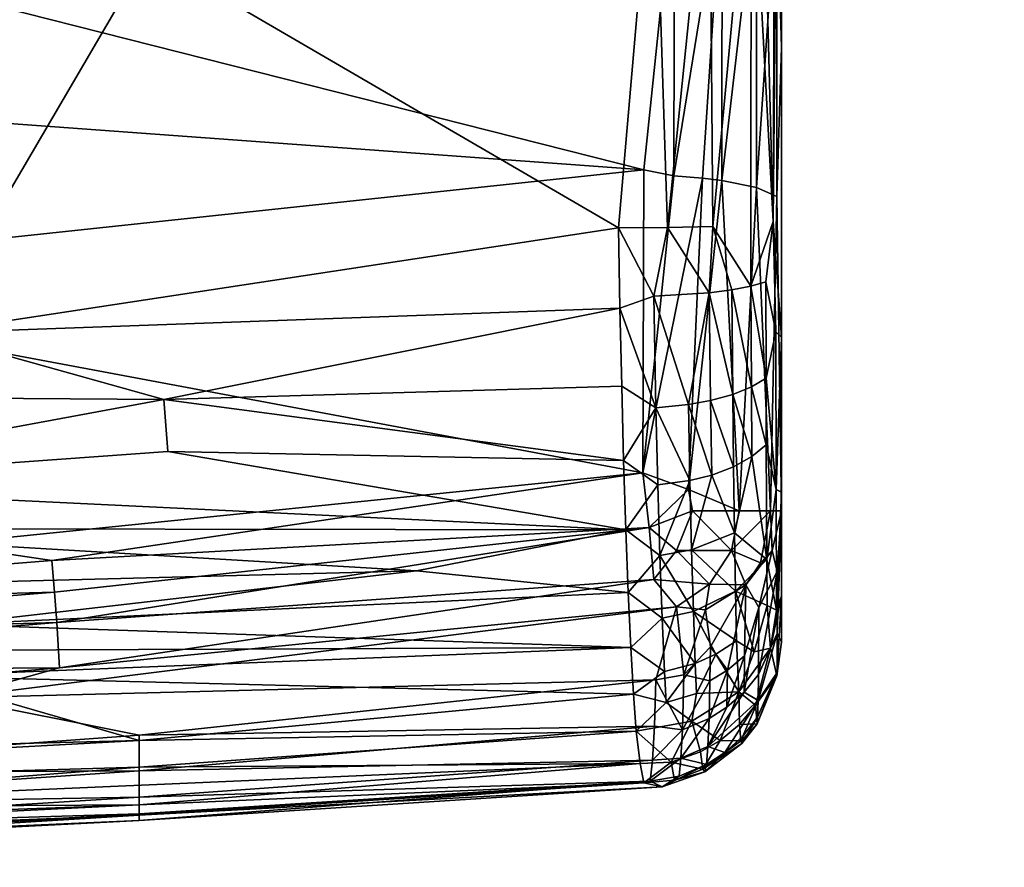
# Model space of a CAD drawing. Units: inches. Extents: x -11.3 to 11.3, y -9.7 to 12.9.
# Drawn here: x 7.5 to 10.9, y -9.5 to -6.6 of the extents above; entities that cross this region are included whole.
import ezdxf

# ---------------------------------------------------------------- set-up
doc = ezdxf.new("R2010")
doc.units = ezdxf.units.IN
doc.header["$MEASUREMENT"] = 0
doc.layers.add('AFUCH-3-CTPL', color=19, linetype='Continuous')
doc.layers.add('AFUCH-3-STFB', color=5, linetype='Continuous')

msp = doc.modelspace()

# ---------------------------------------------------------------- meshes
at = {"layer": 'AFUCH-3-CTPL'}
mesh = msp.add_polyface(dxfattribs=at)
corners = [(10.3957, 2.7728, 1.0737), (10.6243, 2.7725, 1.0737), (10.3896, 2.735, 2.4539), (10.6303, 2.7347, 2.4539), (10.1635, 2.8176, 2.4539), (10.8391, 2.8509, 1.0737), (10.6233, 2.7745, 2.4943), (10.8566, 2.8168, 2.4539), (7.272, -7.177, 1.3252), (5.678, -7.1441, 1.017), (7.2301, -7.1421, 1.0169), (7.2459, -7.0227, 1.1269), (5.6635, -7.0274, 1.2351), (7.2444, -7.0532, 1.3672), (5.6637, -7.1319, 1.576), (7.2647, -7.1481, 1.5674), (5.8101, -7.0363, 0.8454), (6.9245, -7.0581, 0.7285), (5.9838, -7.0593, 0.7284), (7.1034, -7.0441, 0.8414), (5.6363, -7.1791, 1.3252), (5.7976, -7.1637, 0.8379), (7.1106, -7.162, 0.8379), (5.6857, -7.0317, 1.02), (6.0812, -7.2038, 0.6869), (6.8271, -7.2029, 0.6869)]
mesh.append_faces([[corners[k] for k in face] for face in [(6, 3, 7), (6, 2, 3), (11, 12, 13), (14, 15, 12), (8, 10, 11), (18, 21, 16), (19, 22, 17), (8, 11, 15), (20, 14, 12), (11, 10, 19), (18, 24, 21), (17, 22, 25), (19, 10, 22), (11, 13, 15), (12, 15, 13)]])
mesh.append_faces([[corners[k] for k in face] for face in [(2, 1, 3), (4, 0, 2), (8, 9, 10), (16, 17, 18), (12, 9, 20), (17, 24, 18), (10, 21, 22), (23, 19, 16), (16, 9, 23)]], dxfattribs={"vtx0": -1})
mesh.append_faces([[corners[k] for k in face] for face in [(23, 11, 19)]], dxfattribs={"vtx0": -1, "vtx2": -1})
mesh.append_faces([[corners[k] for k in face] for face in [(0, 1, 2), (1, 5, 3), (12, 11, 23), (23, 9, 12), (25, 24, 17)]], dxfattribs={"vtx1": -1})
mesh.append_faces([[corners[k] for k in face] for face in [(16, 19, 17), (16, 21, 9), (10, 9, 21)]], dxfattribs={"vtx2": -1})
at = {"layer": 'AFUCH-3-STFB'}
mesh = msp.add_polyface(dxfattribs=at)
corners = [(7.1854, -7.6752, 26.081), (7.9949, -7.9008, 26.1007), (9.548, -7.5895, 26.3631), (6.1146, -7.4934, 22.5603), (6.1145, -6.8624, 22.6798), (9.6288, -7.1189, 22.7663), (6.2759, -5.139, 26.1786), (7.9409, -3.948, 26.3404), (6.2757, -3.9112, 26.2113), (6.3996, -7.8895, 25.9555), (6.4175, -8.192, 25.8362), (9.568, -8.3442, 26.0353), (6.4282, -8.3395, 25.7557), (8.8556, -8.4836, 25.861), (6.4459, -8.5466, 25.6125), (6.2761, -6.3681, 26.1129), (7.9411, -5.1648, 26.3203), (6.1143, -5.5907, 22.8489), (9.7348, -5.0774, 23.0561), (9.7338, -6.1136, 22.9508), (6.1144, -6.2278, 22.776), (7.878, -4.6303, 22.9804), (9.6253, -8.1504, 22.5248), (7.6131, -8.449, 22.3828), (7.2376, -8.3936, 22.378), (8.0086, -8.0773, 26.032), (7.9413, -6.3827, 26.2673), (9.5434, -7.3157, 26.4), (9.6472, -8.336, 22.5122), (7.6303, -8.6604, 22.4118), (7.6224, -8.5562, 22.386), (9.6645, -5.9124, 26.4708), (9.6695, -4.5096, 26.4956), (7.2655, -8.6663, 25.5678), (9.5762, -8.5577, 25.8609), (6.1141, -4.7102, 22.9109), (7.8779, -3.7649, 22.9953), (9.5604, -8.1086, 26.1789), (5.5779, -8.6116, 22.2856)]
mesh.append_faces([[corners[k] for k in face] for face in [(0, 1, 2), (13, 12, 14), (28, 29, 30), (25, 10, 11), (11, 10, 12), (23, 30, 38)]], dxfattribs={"vtx0": -1, "vtx1": -1})
mesh.append_faces([[corners[k] for k in face] for face in [(3, 4, 5), (6, 7, 8), (6, 15, 16), (4, 20, 5), (17, 21, 18), (1, 10, 25), (16, 7, 6), (26, 0, 27), (22, 24, 3), (26, 31, 16), (19, 20, 17), (15, 26, 16), (15, 0, 26), (16, 32, 7), (35, 36, 21)]], dxfattribs={"vtx0": -1, "vtx1": -1, "vtx2": -1})
mesh.append_faces([[corners[k] for k in face] for face in [(17, 18, 19), (3, 5, 22), (0, 9, 1), (33, 13, 14)]], dxfattribs={"vtx0": -1, "vtx2": -1})
mesh.append_faces([[corners[k] for k in face] for face in [(2, 27, 0), (28, 30, 23)]], dxfattribs={"vtx1": -1})
mesh.append_faces([[corners[k] for k in face] for face in [(1, 9, 10), (11, 12, 13), (19, 5, 20), (22, 23, 24), (33, 34, 13), (25, 37, 1)]], dxfattribs={"vtx1": -1, "vtx2": -1})
mesh = msp.add_polyface(dxfattribs=at)
corners = [(6.1146, -7.4934, 22.5603), (3.4556, -6.9838, 22.597), (6.1145, -6.8624, 22.6798), (5.9512, -8.7599, 25.3851), (4.4883, -8.5142, 25.514), (2.3757, -8.6124, 25.3538), (5.5779, -8.6116, 22.2856), (7.6224, -8.5562, 22.386), (5.5849, -8.7219, 22.2895), (7.2376, -8.3936, 22.378), (3.4557, -7.6265, 22.4741), (4.6042, -6.3569, 25.9949), (4.4552, -7.7148, 25.8572), (6.3903, -7.6886, 26.0053), (6.4175, -8.192, 25.8362), (6.3996, -7.8895, 25.9555), (4.4602, -7.8852, 25.8173), (6.1141, -4.7102, 22.9109), (6.1143, -5.5907, 22.8489), (3.4553, -4.7922, 22.8396), (3.4554, -5.6887, 22.7729), (4.8339, -8.5664, 22.2734), (6.4459, -8.5466, 25.6125), (6.4282, -8.3395, 25.7557), (4.4755, -8.2725, 25.6634), (6.2761, -6.3681, 26.1129), (6.2759, -5.139, 26.1786), (3.4555, -6.3376, 22.6966), (6.1144, -6.2278, 22.776), (2.8702, -8.7489, 22.2035), (7.878, -4.6303, 22.9804), (4.604, -5.1194, 26.0702), (6.2757, -3.9112, 26.2113), (4.3428, -3.8772, 22.8818), (7.1854, -7.6752, 26.081), (4.6038, -3.883, 26.1126), (7.6131, -8.449, 22.3828), (7.2655, -8.6663, 25.5678)]
mesh.append_faces([[corners[k] for k in face] for face in [(21, 6, 29), (23, 14, 24)]], dxfattribs={"vtx0": -1})
mesh.append_faces([[corners[k] for k in face] for face in [(15, 13, 16)]], dxfattribs={"vtx0": -1, "vtx1": -1})
mesh.append_faces([[corners[k] for k in face] for face in [(0, 1, 2), (0, 9, 10), (17, 18, 19), (20, 19, 18), (21, 10, 9), (11, 13, 25), (11, 25, 26), (27, 20, 28), (10, 1, 0), (28, 20, 18), (17, 30, 18), (11, 26, 31), (26, 32, 31), (17, 19, 33), (31, 32, 35), (9, 6, 21), (1, 27, 2), (2, 27, 28)]], dxfattribs={"vtx0": -1, "vtx1": -1, "vtx2": -1})
mesh.append_faces([[corners[k] for k in face] for face in [(6, 7, 8), (11, 12, 13), (14, 15, 16), (22, 23, 24), (16, 13, 12), (25, 13, 34), (15, 34, 13), (9, 36, 6), (37, 22, 4)]], dxfattribs={"vtx0": -1, "vtx2": -1})
mesh.append_faces([[corners[k] for k in face] for face in [(3, 4, 5)]], dxfattribs={"vtx1": -1})
mesh.append_faces([[corners[k] for k in face] for face in [(24, 14, 16), (4, 22, 24)]], dxfattribs={"vtx1": -1, "vtx2": -1})
mesh = msp.add_polyface(dxfattribs=at)
corners = [(10.0978, -8.5709, 24.9908), (10.0978, -4.2924, 23.5734), (10.0978, -4.3109, 26), (7.9413, -6.3827, 26.2673), (9.5434, -7.3157, 26.4), (9.6645, -5.9124, 26.4708), (10.0697, -7.294, 26.0718), (10.0792, -4.5087, 26.1359), (9.9955, -4.5091, 26.3052), (10.0129, -6.1403, 23.1509), (10.0823, -6.161, 23.3059), (10.0123, -7.1788, 22.9764), (10.0978, -8.7274, 24.2205), (10.0978, -6.7005, 23.3506), (10.0131, -5.0851, 23.2581), (10.0823, -5.0927, 23.4142), (9.8962, -5.0796, 23.1349), (9.7338, -6.1136, 22.9508), (9.7348, -5.0774, 23.0561), (9.7094, -7.3152, 26.3932), (9.8529, -5.9102, 26.4071), (9.8637, -7.3111, 26.3306), (9.9941, -5.906, 26.2817), (9.8944, -7.1545, 22.8554), (9.8956, -6.124, 23.0286), (9.7811, -4.5095, 26.4671), (9.6695, -4.5096, 26.4956), (7.878, -4.6303, 22.9804), (9.6323, -3.9679, 23.0771), (9.735, -4.0393, 23.0938), (10.0978, -7.6882, 25.821), (9.856, -4.5095, 26.4307), (9.7318, -7.1392, 22.7787), (9.8963, -4.0395, 23.1725), (7.9411, -5.1648, 26.3203), (10.0132, -4.0399, 23.2958)]
mesh.append_faces([[corners[k] for k in face] for face in [(6, 8, 22), (31, 25, 20)]], dxfattribs={"vtx0": -1})
mesh.append_faces([[corners[k] for k in face] for face in [(9, 10, 11), (25, 5, 20), (20, 22, 31), (24, 17, 16), (33, 14, 16), (14, 10, 9), (6, 2, 7)]], dxfattribs={"vtx0": -1, "vtx1": -1})
mesh.append_faces([[corners[k] for k in face] for face in [(0, 1, 2)]], dxfattribs={"vtx0": -1, "vtx1": -1, "vtx2": -1})
mesh.append_faces([[corners[k] for k in face] for face in [(3, 4, 5), (12, 13, 1), (14, 15, 10), (16, 17, 18), (9, 23, 24), (9, 24, 16), (25, 26, 5), (27, 28, 18), (16, 18, 29), (6, 30, 2), (15, 1, 13), (24, 32, 17), (34, 5, 26), (31, 22, 8), (33, 35, 14)]], dxfattribs={"vtx0": -1, "vtx2": -1})
mesh.append_faces([[corners[k] for k in face] for face in [(6, 7, 8), (5, 19, 20), (20, 21, 22), (33, 16, 29), (14, 9, 16), (10, 15, 13), (14, 35, 15)]], dxfattribs={"vtx1": -1, "vtx2": -1})
mesh.append_faces([[corners[k] for k in face] for face in [(29, 18, 28)]], dxfattribs={"vtx2": -1})
mesh = msp.add_polyface(dxfattribs=at)
corners = [(10.0978, -8.2157, 25.4976), (10.0978, -4.3109, 26), (10.0978, -7.6882, 25.821), (10.0978, -8.7274, 24.2205), (10.0978, -4.2924, 23.5734), (10.0978, -8.5709, 24.9908), (9.9941, -5.906, 26.2817), (9.9935, -7.5146, 26.1858), (10.0697, -7.294, 26.0718), (10.0123, -7.1788, 22.9764), (9.8944, -7.1545, 22.8554), (10.0129, -6.1403, 23.1509), (9.8529, -5.9102, 26.4071), (9.7094, -7.3152, 26.3932), (9.8637, -7.3111, 26.3306), (9.8521, -7.5375, 26.3088), (9.6629, -7.5491, 26.3712), (9.7812, -7.9181, 26.2331), (10.0822, -7.2096, 23.1302), (10.0605, -8.28, 22.816), (9.9287, -7.5273, 26.2543), (9.9319, -7.8836, 26.1474), (9.8294, -7.1466, 22.8159), (9.6253, -8.1504, 22.5248), (9.7318, -7.1392, 22.7787), (9.8956, -6.124, 23.0286), (10.0452, -7.8277, 26.0086), (10.0441, -7.4998, 26.1064), (9.6645, -5.9124, 26.4708), (9.5434, -7.3157, 26.4), (10.0788, -7.6704, 25.9716), (9.9541, -8.28, 22.6538), (10.0978, -6.7005, 23.3506), (10.0978, -8.28, 23.0073), (9.6288, -7.1189, 22.7663), (9.7338, -6.1136, 22.9508), (9.548, -7.5895, 26.3631), (10.0823, -6.161, 23.3059), (9.9955, -7.8577, 26.0831), (9.7807, -8.2068, 22.5454)]
mesh.append_faces([[corners[k] for k in face] for face in [(20, 14, 15)]])
mesh.append_faces([[corners[k] for k in face] for face in [(0, 1, 2), (7, 26, 27), (15, 13, 16), (24, 34, 35), (16, 29, 36), (7, 14, 20), (10, 22, 25)]], dxfattribs={"vtx0": -1})
mesh.append_faces([[corners[k] for k in face] for face in [(3, 4, 5), (9, 10, 11), (12, 13, 14), (5, 1, 0), (22, 24, 25), (30, 2, 8), (37, 32, 18)]], dxfattribs={"vtx0": -1, "vtx1": -1})
mesh.append_faces([[corners[k] for k in face] for face in [(14, 7, 6), (10, 39, 22)]], dxfattribs={"vtx0": -1, "vtx2": -1})
mesh.append_faces([[corners[k] for k in face] for face in [(6, 7, 8), (15, 16, 17), (20, 15, 21), (28, 29, 13), (26, 30, 27), (27, 8, 7), (7, 20, 38)]], dxfattribs={"vtx1": -1})
mesh.append_faces([[corners[k] for k in face] for face in [(32, 33, 18), (16, 13, 29), (15, 14, 13), (37, 18, 9)]], dxfattribs={"vtx1": -1, "vtx2": -1})
mesh.append_faces([[corners[k] for k in face] for face in [(18, 19, 9), (22, 23, 24), (9, 31, 10), (24, 23, 34), (30, 8, 27)]], dxfattribs={"vtx2": -1})
mesh = msp.add_polyface(dxfattribs=at)
corners = [(9.9955, -7.8577, 26.0831), (10.0461, -8.0545, 25.8952), (10.0452, -7.8277, 26.0086), (10.0797, -8.2076, 25.6822), (10.0837, -8.4861, 23.0812), (10.0664, -8.4145, 22.8939), (10.0978, -8.28, 23.0073), (9.9277, -8.4153, 22.6538), (9.795, -8.28, 22.5454), (9.9541, -8.28, 22.6538), (10.0605, -8.28, 22.816), (9.9319, -7.8836, 26.1474), (9.8565, -7.9044, 26.1991), (9.9347, -8.1297, 26.0238), (9.9378, -8.3545, 25.8658), (10.0482, -8.4454, 25.5764), (9.9973, -8.0947, 25.9641), (10.026, -8.4568, 22.816), (9.9935, -7.5146, 26.1858), (10.0978, -6.7005, 23.3506), (10.0978, -8.7274, 24.2205), (10.0822, -7.2096, 23.1302), (9.9763, -8.5318, 22.7949), (10.0808, -8.6176, 25.1898), (10.0978, -7.6882, 25.821), (10.0788, -7.6704, 25.9716), (9.9412, -8.5532, 25.677), (9.7918, -8.413, 25.9388), (10.0123, -7.1788, 22.9764), (10.0978, -8.2157, 25.4976), (9.9287, -7.5273, 26.2543), (9.8605, -8.1579, 26.072), (10.0978, -8.5709, 24.9908)]
mesh.append_faces([[corners[k] for k in face] for face in [(7, 8, 9), (16, 13, 14), (17, 22, 7), (3, 1, 15), (28, 10, 9), (17, 5, 22), (10, 5, 17)]])
mesh.append_faces([[corners[k] for k in face] for face in [(0, 1, 2), (10, 7, 9), (16, 11, 13), (21, 6, 10), (0, 30, 11), (13, 12, 31), (16, 15, 1), (29, 23, 32)]], dxfattribs={"vtx0": -1})
mesh.append_faces([[corners[k] for k in face] for face in [(14, 15, 16), (3, 24, 25), (23, 29, 3)]], dxfattribs={"vtx0": -1, "vtx1": -1})
mesh.append_faces([[corners[k] for k in face] for face in [(1, 3, 2), (4, 5, 6), (10, 6, 5), (11, 12, 13), (17, 7, 10), (0, 2, 18), (3, 15, 23), (26, 15, 14), (14, 27, 26), (0, 11, 16), (13, 31, 14), (16, 1, 0)]], dxfattribs={"vtx1": -1})
mesh.append_faces([[corners[k] for k in face] for face in [(6, 19, 20), (29, 24, 3)]], dxfattribs={"vtx1": -1, "vtx2": -1})
mesh.append_faces([[corners[k] for k in face] for face in [(3, 25, 2)]], dxfattribs={"vtx2": -1})
mesh = msp.add_polyface(dxfattribs=at)
corners = [(9.8944, -7.1545, 22.8554), (9.9541, -8.28, 22.6538), (9.7807, -8.2068, 22.5454), (9.8605, -8.1579, 26.072), (9.7812, -7.9181, 26.2331), (9.7862, -8.1766, 26.1041), (9.6701, -7.9287, 26.2596), (9.6629, -7.5491, 26.3712), (9.7399, -8.4153, 22.5454), (9.795, -8.28, 22.5454), (9.9277, -8.4153, 22.6538), (9.5762, -8.5577, 25.8609), (9.6835, -8.4323, 25.9629), (9.568, -8.3442, 26.0353), (9.9378, -8.3545, 25.8658), (9.7918, -8.413, 25.9388), (9.8294, -7.1466, 22.8159), (9.6253, -8.1504, 22.5248), (9.6472, -8.336, 22.5122), (9.5604, -8.1086, 26.1789), (9.6764, -8.1916, 26.1296), (9.9319, -7.8836, 26.1474), (9.8521, -7.5375, 26.3088), (9.8565, -7.9044, 26.1991), (7.6131, -8.449, 22.3828), (9.8525, -8.53, 22.6538), (9.5537, -7.8555, 26.289), (9.548, -7.5895, 26.3631), (9.6635, -8.5138, 22.5691), (8.8556, -8.4836, 25.861), (7.9949, -7.9008, 26.1007), (8.0086, -8.0773, 26.032)]
mesh.append_faces([[corners[k] for k in face] for face in [(8, 9, 10), (16, 2, 17), (18, 9, 8), (6, 19, 20), (3, 5, 15), (13, 12, 20), (17, 18, 24), (10, 25, 8), (4, 23, 22)]])
mesh.append_faces([[corners[k] for k in face] for face in [(3, 4, 5), (4, 7, 6), (14, 3, 15), (21, 22, 23), (5, 12, 15), (6, 27, 26), (5, 6, 20)]], dxfattribs={"vtx0": -1})
mesh.append_faces([[corners[k] for k in face] for face in [(30, 19, 26)]], dxfattribs={"vtx0": -1, "vtx1": -1})
mesh.append_faces([[corners[k] for k in face] for face in [(11, 13, 29)]], dxfattribs={"vtx0": -1, "vtx1": -1, "vtx2": -1})
mesh.append_faces([[corners[k] for k in face] for face in [(4, 6, 5), (20, 19, 13), (6, 26, 19), (20, 12, 5), (7, 27, 6), (9, 18, 2), (31, 13, 19)]], dxfattribs={"vtx1": -1})
mesh.append_faces([[corners[k] for k in face] for face in [(0, 1, 2)]], dxfattribs={"vtx1": -1, "vtx2": -1})
mesh.append_faces([[corners[k] for k in face] for face in [(11, 12, 13), (18, 17, 2), (3, 23, 4), (18, 8, 28), (30, 26, 27), (1, 9, 2)]], dxfattribs={"vtx2": -1})
mesh = msp.add_polyface(dxfattribs=at)
corners = [(9.9412, -8.5532, 25.677), (9.7978, -8.6221, 25.7412), (9.9447, -8.7221, 25.4618), (10.0978, -8.7274, 24.2205), (10.0834, -8.6974, 23.4684), (10.0978, -8.28, 23.0073), (9.9723, -8.7739, 23.1364), (9.9142, -8.8228, 23.1089), (9.9763, -8.5318, 22.7949), (10.0494, -8.6017, 25.3784), (10.0482, -8.4454, 25.5764), (10.0808, -8.6176, 25.1898), (10.0212, -8.6086, 22.9961), (10.0664, -8.4145, 22.8939), (10.0837, -8.4861, 23.0812), (10.0828, -8.8306, 23.9545), (10.0184, -8.9252, 23.6679), (9.8556, -8.7424, 22.9033), (9.8389, -8.6168, 22.7231), (10.0978, -8.5709, 24.9908), (10.082, -8.842, 24.44), (9.8746, -8.7684, 25.4938), (10.0198, -8.8366, 23.4116), (9.9528, -8.8967, 25.1314), (10.0601, -8.7474, 25.0669), (10.0051, -8.7594, 25.2684), (9.9277, -8.4153, 22.6538), (9.8525, -8.53, 22.6538), (9.9708, -8.897, 23.3869), (9.8542, -8.8592, 23.0883)]
mesh.append_faces([[corners[k] for k in face] for face in [(0, 1, 2), (2, 1, 21), (13, 12, 8), (25, 2, 23), (26, 8, 27), (9, 24, 11), (25, 24, 9), (12, 28, 6), (12, 6, 8), (8, 18, 27), (12, 22, 28), (17, 7, 29)]])
mesh.append_faces([[corners[k] for k in face] for face in [(0, 9, 10), (11, 10, 9), (8, 17, 18), (23, 24, 25), (25, 0, 2), (5, 4, 14)]], dxfattribs={"vtx0": -1})
mesh.append_faces([[corners[k] for k in face] for face in [(15, 3, 20), (17, 8, 7)]], dxfattribs={"vtx0": -1, "vtx1": -1})
mesh.append_faces([[corners[k] for k in face] for face in [(3, 4, 5)]], dxfattribs={"vtx0": -1, "vtx1": -1, "vtx2": -1})
mesh.append_faces([[corners[k] for k in face] for face in [(14, 22, 12), (3, 15, 4), (4, 16, 22)]], dxfattribs={"vtx0": -1, "vtx2": -1})
mesh.append_faces([[corners[k] for k in face] for face in [(6, 7, 8), (2, 21, 23), (20, 19, 24), (11, 24, 19)]], dxfattribs={"vtx1": -1})
mesh.append_faces([[corners[k] for k in face] for face in [(4, 15, 16), (25, 9, 0), (14, 4, 22)]], dxfattribs={"vtx1": -1, "vtx2": -1})
mesh.append_faces([[corners[k] for k in face] for face in [(12, 13, 14), (3, 19, 20)]], dxfattribs={"vtx2": -1})
mesh = msp.add_polyface(dxfattribs=at)
corners = [(7.9111, -9.3165, 24.2634), (9.6916, -9.2196, 24.2015), (9.6286, -9.2057, 24.5492), (9.6699, -8.8552, 22.9561), (7.2728, -8.9167, 22.5557), (9.74, -8.6066, 22.6538), (9.6655, -9.0128, 23.2489), (7.9111, -9.0432, 22.8646), (9.6635, -8.5138, 22.5691), (7.6303, -8.6604, 22.4118), (9.6472, -8.336, 22.5122), (9.5762, -8.5577, 25.8609), (9.6912, -8.6456, 25.763), (9.6835, -8.4323, 25.9629), (9.585, -8.7452, 25.659), (9.6993, -8.8274, 25.5347), (9.659, -9.1285, 23.5607), (7.9111, -9.1648, 23.1138), (9.6034, -9.03, 25.1887), (9.7223, -9.1355, 24.8371), (9.7923, -8.996, 25.1742), (9.8041, -8.8001, 25.5158), (9.705, -8.9322, 25.3642), (7.6391, -8.8143, 22.5024), (7.9111, -9.3343, 23.9327), (9.6504, -9.2002, 23.8856), (7.9111, -9.2547, 23.3776), (9.6162, -9.1399, 24.8753), (9.5941, -8.9036, 25.4336), (7.9111, -9.062, 25.0729), (9.7337, -9.1975, 24.4764), (9.7978, -8.6221, 25.7412), (9.7609, -9.0257, 23.3343), (9.7656, -8.8383, 22.9723), (7.9111, -9.2807, 24.4719), (9.7557, -9.1221, 23.615), (7.9111, -9.1532, 24.8783), (9.7492, -9.1833, 23.9055)]
mesh.append_faces([[corners[k] for k in face] for face in [(11, 12, 13), (14, 15, 12), (5, 23, 8), (5, 33, 3), (28, 22, 15), (1, 25, 37)]])
mesh.append_faces([[corners[k] for k in face] for face in [(21, 12, 15), (24, 25, 1), (19, 18, 27), (28, 18, 22), (31, 13, 12), (3, 32, 6)]], dxfattribs={"vtx0": -1})
mesh.append_faces([[corners[k] for k in face] for face in [(0, 1, 2), (3, 4, 5), (6, 16, 17), (32, 16, 6)]], dxfattribs={"vtx0": -1, "vtx1": -1})
mesh.append_faces([[corners[k] for k in face] for face in [(34, 2, 27)]], dxfattribs={"vtx0": -1, "vtx1": -1, "vtx2": -1})
mesh.append_faces([[corners[k] for k in face] for face in [(18, 19, 20), (18, 28, 29)]], dxfattribs={"vtx0": -1, "vtx2": -1})
mesh.append_faces([[corners[k] for k in face] for face in [(3, 6, 7), (22, 18, 20), (16, 25, 26), (30, 2, 1), (37, 25, 35)]], dxfattribs={"vtx1": -1})
mesh.append_faces([[corners[k] for k in face] for face in [(8, 9, 10), (19, 27, 2)]], dxfattribs={"vtx1": -1, "vtx2": -1})
mesh.append_faces([[corners[k] for k in face] for face in [(14, 12, 11), (28, 15, 14), (2, 30, 19), (32, 35, 16), (25, 16, 35), (27, 18, 36)]], dxfattribs={"vtx2": -1})
mesh = msp.add_polyface(dxfattribs=at)
corners = [(9.9412, -8.5532, 25.677), (9.7918, -8.413, 25.9388), (9.7978, -8.6221, 25.7412), (9.8389, -8.6168, 22.7231), (9.7656, -8.8383, 22.9723), (9.74, -8.6066, 22.6538), (9.7923, -8.996, 25.1742), (9.7223, -9.1355, 24.8371), (9.8217, -9.1002, 24.8279), (9.8305, -9.1598, 24.4725), (9.8424, -9.1437, 23.911), (9.7492, -9.1833, 23.9055), (9.7557, -9.1221, 23.615), (9.6916, -9.2196, 24.2015), (9.8365, -9.1688, 24.2021), (9.7337, -9.1975, 24.4764), (9.8474, -9.0828, 23.6255), (9.8542, -8.8592, 23.0883), (9.8514, -8.9875, 23.3499), (9.7609, -9.0257, 23.3343), (9.8041, -8.8001, 25.5158), (9.705, -8.9322, 25.3642), (9.8085, -8.9023, 25.3476), (9.8556, -8.7424, 22.9033), (9.6635, -8.5138, 22.5691), (9.8525, -8.53, 22.6538), (9.6835, -8.4323, 25.9629), (9.6912, -8.6456, 25.763), (9.7399, -8.4153, 22.5454), (9.6699, -8.8552, 22.9561), (9.9528, -8.8967, 25.1314), (9.8888, -9.0614, 24.8178), (9.8746, -8.7684, 25.4938), (9.905, -9.1028, 23.9167), (9.6993, -8.8274, 25.5347)]
mesh.append_faces([[corners[k] for k in face] for face in [(6, 7, 8), (4, 23, 17), (8, 9, 31), (32, 20, 22), (32, 2, 20), (10, 33, 14), (10, 16, 33), (5, 25, 3)]])
mesh.append_faces([[corners[k] for k in face] for face in [(0, 1, 2), (3, 4, 5), (7, 9, 8), (10, 12, 16), (18, 12, 19), (13, 10, 14), (17, 19, 4), (24, 25, 5), (15, 14, 9)]], dxfattribs={"vtx0": -1})
mesh.append_faces([[corners[k] for k in face] for face in [(20, 21, 22)]], dxfattribs={"vtx0": -1, "vtx1": -1})
mesh.append_faces([[corners[k] for k in face] for face in [(30, 22, 6)]], dxfattribs={"vtx0": -1, "vtx2": -1})
mesh.append_faces([[corners[k] for k in face] for face in [(13, 14, 15), (15, 9, 7), (11, 10, 13), (1, 26, 2), (2, 27, 20), (4, 19, 29), (6, 22, 21)]], dxfattribs={"vtx1": -1})
mesh.append_faces([[corners[k] for k in face] for face in [(10, 11, 12), (17, 18, 19), (3, 23, 4), (18, 16, 12), (24, 28, 25), (6, 8, 31), (20, 34, 21)]], dxfattribs={"vtx2": -1})
mesh = msp.add_polyface(dxfattribs=at)
corners = [(6.1405, -9.2916, 24.5351), (4.3624, -9.4076, 24.2306), (7.9111, -9.2807, 24.4719), (4.3624, -9.2549, 24.6226), (7.9111, -9.062, 25.0729), (4.3624, -9.1511, 24.81), (6.1405, -9.1735, 22.7593), (4.8574, -9.1014, 22.4643), (5.5971, -8.9851, 22.4135), (4.1594, -8.9157, 22.2689), (4.1641, -9.0733, 22.3684), (7.9111, -9.3165, 24.2634), (4.3624, -9.4937, 23.7099), (6.1405, -9.4255, 23.8052), (6.1405, -9.3654, 23.2612), (6.1405, -9.4126, 23.5299), (4.3624, -9.4482, 23.1742), (4.3624, -9.488, 23.4388), (7.2728, -8.9167, 22.5557), (7.6303, -8.6604, 22.4118), (5.5908, -8.8288, 22.3173), (5.5849, -8.7219, 22.2895), (4.3624, -9.2708, 22.6807), (5.5779, -8.6116, 22.2856), (4.1551, -8.8073, 22.24), (2.8702, -8.7489, 22.2035), (5.9512, -8.7599, 25.3851), (7.2655, -8.6663, 25.5678), (4.4883, -8.5142, 25.514), (6.1405, -9.2853, 23.003), (4.3624, -9.3754, 22.9202), (4.3624, -9.456, 24.0293), (7.6391, -8.8143, 22.5024), (7.1541, -8.8432, 25.3664), (4.3624, -8.8919, 25.16), (7.9111, -9.1532, 24.8783), (2.3757, -8.6124, 25.3538), (3.6454, -9.1661, 22.433)]
mesh.append_faces([[corners[k] for k in face] for face in [(23, 24, 25), (34, 26, 36)]], dxfattribs={"vtx0": -1})
mesh.append_faces([[corners[k] for k in face] for face in [(14, 15, 16), (12, 17, 13), (22, 7, 6), (26, 27, 28), (6, 29, 22), (20, 8, 9), (29, 14, 30), (21, 20, 24)]], dxfattribs={"vtx0": -1, "vtx1": -1})
mesh.append_faces([[corners[k] for k in face] for face in [(0, 1, 2), (31, 12, 11), (35, 3, 0), (1, 31, 2)]], dxfattribs={"vtx0": -1, "vtx1": -1, "vtx2": -1})
mesh.append_faces([[corners[k] for k in face] for face in [(3, 4, 5), (6, 7, 8), (9, 8, 10), (11, 12, 13), (6, 8, 18), (30, 14, 16), (16, 15, 17), (20, 32, 8), (13, 17, 15), (5, 33, 34), (22, 29, 30), (10, 7, 37), (22, 37, 7)]], dxfattribs={"vtx0": -1, "vtx2": -1})
mesh.append_faces([[corners[k] for k in face] for face in [(8, 7, 10), (33, 26, 34)]], dxfattribs={"vtx1": -1})
mesh.append_faces([[corners[k] for k in face] for face in [(19, 20, 21), (20, 9, 24), (21, 24, 23)]], dxfattribs={"vtx1": -1, "vtx2": -1})
mesh = msp.add_polyface(dxfattribs=at)
corners = [(7.9111, -9.2547, 23.3776), (9.6504, -9.2002, 23.8856), (7.9111, -9.3115, 23.6519), (7.9111, -9.062, 25.0729), (7.1541, -8.8432, 25.3664), (4.3624, -9.1511, 24.81), (7.9111, -9.1532, 24.8783), (6.1405, -9.2916, 24.5351), (9.6162, -9.1399, 24.8753), (6.1405, -9.3654, 23.2612), (7.9111, -9.0432, 22.8646), (7.2728, -8.9167, 22.5557), (9.6699, -8.8552, 22.9561), (5.5849, -8.7219, 22.2895), (7.6224, -8.5562, 22.386), (7.6303, -8.6604, 22.4118), (7.9111, -9.3343, 23.9327), (9.6916, -9.2196, 24.2015), (7.9111, -9.3165, 24.2634), (9.5941, -8.9036, 25.4336), (9.585, -8.7452, 25.659), (7.9111, -9.1648, 23.1138), (6.1405, -9.2853, 23.003), (9.6286, -9.2057, 24.5492), (7.9111, -9.2807, 24.4719), (7.2655, -8.6663, 25.5678), (5.9512, -8.7599, 25.3851), (4.3624, -9.456, 24.0293), (9.6635, -8.5138, 22.5691), (7.6391, -8.8143, 22.5024), (5.5908, -8.8288, 22.3173), (9.5762, -8.5577, 25.8609), (9.659, -9.1285, 23.5607), (6.1405, -9.1735, 22.7593), (4.3624, -9.2549, 24.6226), (9.6655, -9.0128, 23.2489), (9.74, -8.6066, 22.6538), (5.5971, -8.9851, 22.4135), (6.1405, -9.4126, 23.5299), (6.1405, -9.4255, 23.8052), (9.6034, -9.03, 25.1887)]
mesh.append_faces([[corners[k] for k in face] for face in [(29, 11, 37)]])
mesh.append_faces([[corners[k] for k in face] for face in [(36, 11, 29)]], dxfattribs={"vtx0": -1})
mesh.append_faces([[corners[k] for k in face] for face in [(3, 4, 5), (0, 2, 9), (10, 11, 12), (21, 0, 22), (15, 29, 30), (33, 11, 10), (10, 21, 33), (39, 38, 16)]], dxfattribs={"vtx0": -1, "vtx1": -1})
mesh.append_faces([[corners[k] for k in face] for face in [(6, 7, 8), (4, 19, 20), (24, 27, 18), (6, 3, 34), (7, 24, 8)]], dxfattribs={"vtx0": -1, "vtx1": -1, "vtx2": -1})
mesh.append_faces([[corners[k] for k in face] for face in [(0, 1, 2), (25, 26, 20), (20, 31, 25), (21, 32, 0), (33, 21, 22), (10, 35, 21), (22, 0, 9), (9, 2, 38), (16, 38, 2), (18, 39, 16)]], dxfattribs={"vtx0": -1, "vtx2": -1})
mesh.append_faces([[corners[k] for k in face] for face in [(28, 29, 15), (26, 4, 20)]], dxfattribs={"vtx1": -1})
mesh.append_faces([[corners[k] for k in face] for face in [(13, 14, 15), (16, 17, 18), (18, 23, 24), (3, 19, 4), (2, 1, 16), (6, 40, 3)]], dxfattribs={"vtx1": -1, "vtx2": -1})
mesh = msp.add_polyface(dxfattribs=at)
corners = [(9.8474, -9.0828, 23.6255), (10.0184, -8.9252, 23.6679), (9.905, -9.1028, 23.9167), (9.8888, -9.0614, 24.8178), (9.9528, -8.8967, 25.1314), (9.7923, -8.996, 25.1742), (9.9659, -9.0471, 23.9244), (10.0096, -8.942, 24.7867), (10.082, -8.842, 24.44), (10.0601, -8.7474, 25.0669), (9.8305, -9.1598, 24.4725), (9.9594, -9.0634, 24.4627), (9.9723, -8.7739, 23.1364), (9.912, -8.9489, 23.3657), (9.9142, -8.8228, 23.1089), (10.0828, -8.8306, 23.9545), (10.0167, -8.9819, 23.9335), (10.0147, -9.0053, 24.2043), (9.8746, -8.7684, 25.4938), (9.8085, -8.9023, 25.3476), (9.9545, -9.007, 24.8036), (9.8365, -9.1688, 24.2021), (9.9708, -8.897, 23.3869), (9.9627, -9.0716, 24.2034), (9.8514, -8.9875, 23.3499), (10.0198, -8.8366, 23.4116), (9.8542, -8.8592, 23.0883)]
mesh.append_faces([[corners[k] for k in face] for face in [(7, 8, 9), (17, 8, 7), (3, 20, 4), (2, 6, 21), (21, 6, 23), (20, 11, 17), (20, 7, 4), (17, 7, 20), (13, 0, 24), (25, 1, 22)]])
mesh.append_faces([[corners[k] for k in face] for face in [(2, 1, 6), (12, 13, 14), (22, 0, 13), (14, 24, 26), (10, 23, 11), (23, 17, 11)]], dxfattribs={"vtx0": -1})
mesh.append_faces([[corners[k] for k in face] for face in [(0, 1, 2), (1, 15, 16), (16, 15, 17), (6, 16, 23)]], dxfattribs={"vtx0": -1, "vtx1": -1})
mesh.append_faces([[corners[k] for k in face] for face in [(4, 18, 19), (23, 16, 17)]], dxfattribs={"vtx0": -1, "vtx2": -1})
mesh.append_faces([[corners[k] for k in face] for face in [(10, 11, 3), (7, 9, 4), (20, 3, 11), (8, 17, 15), (21, 23, 10)]], dxfattribs={"vtx1": -1})
mesh.append_faces([[corners[k] for k in face] for face in [(3, 4, 5), (22, 1, 0)]], dxfattribs={"vtx1": -1, "vtx2": -1})
mesh.append_faces([[corners[k] for k in face] for face in [(12, 22, 13), (14, 13, 24), (6, 1, 16)]], dxfattribs={"vtx2": -1})

doc.saveas('drawing.dxf')
